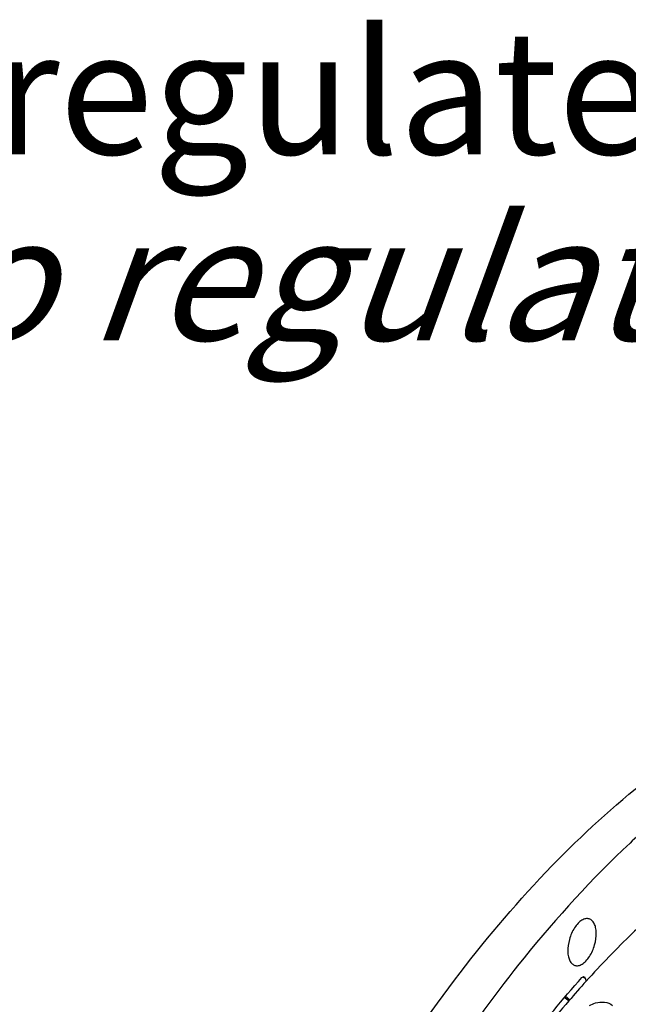
# Model space of a CAD drawing. Units: millimetres. Extents: x 0 to 594, y 0 to 420.
# Drawn here: x 284 to 301, y 102 to 130 of the extents above; entities that cross this region are included whole.
import ezdxf

# ---------------------------------------------------------------- set-up
doc = ezdxf.new("R2010")
doc.units = ezdxf.units.MM
doc.header["$LTSCALE"] = 32.67
doc.layers.get('0').update_dxf_attribs({"linetype": 'CONTINUOUS'})
doc.layers.add('AXES', color=7, linetype='CONTINUOUS')
doc.styles.get("Standard").update_dxf_attribs({"font": 'txt', "width": 0.85})

msp = doc.modelspace()

# ---------------------------------------------------------------- linework, layer by layer
at = {"color": 7, "linetype": 'CONTINUOUS'}
msp.add_arc((323.038982, 82.123794), 30.672493, 137.9098223, 139.2893066, dxfattribs=at)
for points, knots in [([(302.027788, 104.45701), (301.878733, 104.319604), (301.274825, 103.748978), (300.698253, 103.149601), (300.277208, 102.683548)], [0, 0, 0, 0, 0.244011723, 1, 1, 1, 1]), ([(299.788845, 102.129617), (299.305682, 101.568206), (297.350308, 99.125967), (295.715012, 96.435433), (294.629845, 94.310292)], [0, 0, 0, 0, 0.236880837, 1, 1, 1, 1]), ([(300.369968, 102.00053), (300.423921, 102.030441), (300.628446, 102.112314), (300.89801, 102.104721), (301.021618, 102.000799)], [0, 0, 0, 0, 0.276412374, 1, 1, 1, 1])]:
    msp.add_open_spline(points, degree=3, knots=knots, dxfattribs=at)
at = {"layer": 'AXES', "color": 9, "linetype": 'CONTINUOUS'}
for p, q in [((300.176189, 102.803122), (300.211604, 102.788644)), ((300.211604, 102.788644), (300.250004, 102.772945)), ((299.817548, 102.152777), (299.691786, 102.254075))]:
    msp.add_line(p, q, dxfattribs=at)
at = {"layer": 'AXES', "color": 7, "linetype": 'CONTINUOUS'}
for p, q in [((300.250004, 102.772945), (300.2751, 102.680877)), ((299.679603, 102.218523), (299.794397, 102.126057))]:
    msp.add_line(p, q, dxfattribs=at)
msp.add_arc((299.836321, 102.413088), 0.249833, 227.936008, 231.1467239, dxfattribs=at)
for points, knots in [([(294.841025, 53.022569), (294.446531, 53.162102), (293.669574, 53.503097), (292.186146, 54.426232), (290.498779, 56.04494), (288.865862, 58.561721), (287.606531, 61.620644), (286.741932, 65.15197), (286.28708, 69.07716), (286.251255, 73.307192), (286.634931, 77.744685), (287.429219, 82.286433), (288.615614, 86.826232), (290.166342, 91.257668), (292.04505, 95.476908), (294.207645, 99.385232), (296.604097, 102.891966), (299.178338, 105.915298), (301.059983, 107.640356), (302.018741, 108.390889)], [0, 0, 0, 0, 0.01997424, 0.040331914, 0.083164273, 0.130273478, 0.182580784, 0.240339441, 0.303288227, 0.370788293, 0.441929239, 0.515611875, 0.590616754, 0.66566502, 0.739475897, 0.810824089, 0.878600278, 0.941878961, 1, 1, 1, 1]), ([(302.543117, 107.500431), (302.19257, 107.204562), (300.753798, 105.920733), (299.449399, 104.489919), (298.525626, 103.347831)], [0, 0, 0, 0, 0.237968821, 1, 1, 1, 1]), ([(300.362234, 104.443469), (300.330514, 104.453241), (300.255631, 104.455213), (300.146016, 104.406694), (300.040456, 104.316709), (299.906712, 104.14241), (299.790127, 103.872231), (299.754475, 103.63382), (299.758458, 103.516354)], [0, 0, 0, 0, 0.081432073, 0.175532652, 0.288116716, 0.418556797, 0.711633817, 1, 1, 1, 1]), ([(300.561189, 104.056529), (300.559584, 104.103868), (300.549787, 104.192224), (300.510868, 104.310097), (300.449337, 104.399129), (300.391411, 104.434481), (300.362234, 104.443469)], [0, 0, 0, 0, 0.308517005, 0.575295868, 0.801142347, 1, 1, 1, 1]), ([(299.957413, 103.129414), (299.989132, 103.119642), (300.064016, 103.11767), (300.17363, 103.166189), (300.279191, 103.256174), (300.412934, 103.430473), (300.529519, 103.700652), (300.565171, 103.939063), (300.561189, 104.056529)], [0, 0, 0, 0, 0.081432073, 0.175532652, 0.288116716, 0.418556797, 0.711633817, 1, 1, 1, 1]), ([(299.758458, 103.516354), (299.760062, 103.469015), (299.769859, 103.380659), (299.808778, 103.262786), (299.87031, 103.173754), (299.928235, 103.138402), (299.957413, 103.129414)], [0, 0, 0, 0, 0.308517005, 0.575295868, 0.801142347, 1, 1, 1, 1]), ([(298.525626, 103.347831), (297.743997, 102.381482), (296.239199, 100.316268), (294.218723, 96.965475), (292.40599, 93.33271), (290.835006, 89.485813), (289.534948, 85.496231), (288.530063, 81.43831), (287.839031, 77.387603), (287.474655, 73.419407), (287.443663, 69.607199), (287.746742, 66.021108), (288.378831, 62.726442), (289.329961, 59.782425), (290.586242, 57.241762), (292.132235, 55.151485), (293.946781, 53.557749), (295.335091, 52.847815), (296.042026, 52.59777)], [0, 0, 0, 0, 0.066243503, 0.135959229, 0.208323265, 0.282409623, 0.357229849, 0.43176969, 0.505024699, 0.576036214, 0.643929407, 0.707955504, 0.76754132, 0.822350509, 0.872361151, 0.917959967, 0.960034365, 1, 1, 1, 1]), ([(294.507882, 94.369217), (295.304944, 95.934814), (297.008025, 98.871379), (299.070087, 101.573546), (300.157999, 102.786686)], [0, 0, 0, 0, 0.518798943, 1, 1, 1, 1]), ([(300.157999, 102.786686), (300.167032, 102.796758), (300.185306, 102.813262), (300.211668, 102.815822), (300.221133, 102.811953)], [0, 0, 0, 0, 0.569525162, 1, 1, 1, 1]), ([(300.221133, 102.811953), (300.22449, 102.810581), (300.238857, 102.801842), (300.246609, 102.785397), (300.250004, 102.772945)], [0, 0, 0, 0, 0.21935805, 1, 1, 1, 1])]:
    msp.add_open_spline(points, degree=3, knots=knots, dxfattribs=at)
at = {"layer": 'AXES', "color": 9, "linetype": 'CONTINUOUS'}
msp.add_open_spline([(299.679601, 102.218524), (299.678679, 102.219267), (299.674776, 102.224983), (299.67641, 102.232416), (299.677667, 102.237725)], degree=3, knots=[0, 0, 0, 0, 0.178279291, 1, 1, 1, 1], dxfattribs=at)

# ---------------------------------------------------------------- texts
at = {"color": 5, "linetype": 'CONTINUOUS', "insert": (306.880531, 129.527153), "char_height": 3.5, "width": 56.525, "attachment_point": 3, "line_spacing_factor": 0.9}
msp.add_mtext('Acces regulateur\\P\\Q20.0;Access to regulator', dxfattribs=at)

doc.saveas('drawing.dxf')
